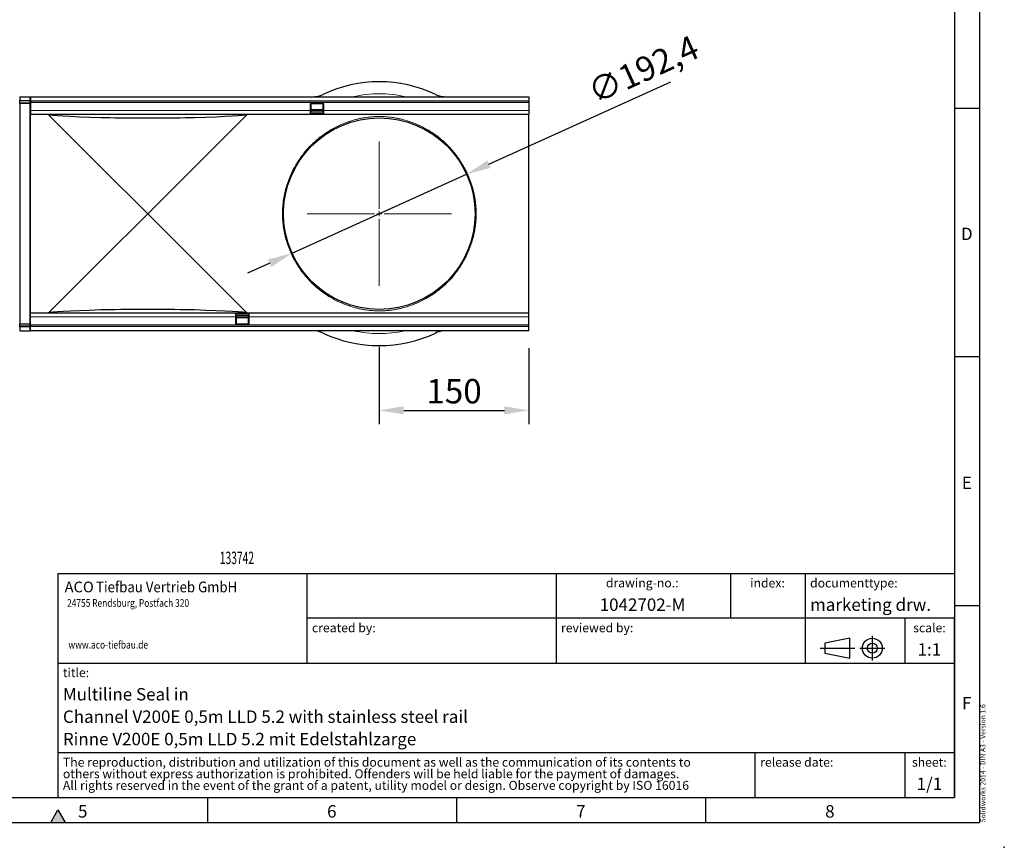
# Model space of a CAD drawing. Units: millimetres. Extents: x 75 to 2100, y 0 to 1460.
# Drawn here: x 1112 to 2100, y 0 to 831 of the extents above; entities that cross this region are included whole.
import ezdxf
from ezdxf.enums import TextEntityAlignment as Align

# ---------------------------------------------------------------- set-up
doc = ezdxf.new("R2010")
doc.units = ezdxf.units.MM
doc.header["$LTSCALE"] = 5
doc.header["$PDSIZE"] = -1
doc.linetypes.add('SLD-Durchgehend', pattern=[0])
doc.linetypes.add('SLD-Punktstrich', pattern=[19.05, 15.24, -1.27, 1.27, -1.27])
doc.layers.get('0').update_dxf_attribs({"color": 1})
doc.layers.add('133742', color=7, linetype='Continuous', lineweight=25)
doc.layers.add('TANGENT_EDGES', color=4, linetype='Continuous', lineweight=25)
for name, color, linetype in [('CENTERLINES', 1, 'Continuous'), ('DIMENSION', 3, 'SLD-Durchgehend'), ('MARKETING_DRW', 1, 'SLD-Durchgehend'), ('NOTES', 7, 'SLD-Durchgehend')]:
    doc.layers.add(name, color=color, linetype=linetype)
doc.styles.add('BEMSTIL', font='isocp3.shx', dxfattribs={"width": 0.8})
doc.styles.add('SLDTEXTSTYLE0', font='TXT', dxfattribs={"width": 0.605})
doc.styles.add('TEXT20', font='isocp3.shx', dxfattribs={"width": 0.8, "height": 2})
doc.styles.add('TEXT50', font='isocp3.shx', dxfattribs={"width": 0.8, "height": 5})
doc.dimstyles.new('BEMASS$0', dxfattribs={"dimscale": 10, "dimtxt": 3.5, "dimasz": 3.5, "dimexe": 2, "dimexo": 0, "dimgap": 1, "dimtad": 1, "dimdec": 1, "dimtxsty": 'BEMSTIL', "dimcen": 3, "dimclrd": 3, "dimclre": 3, "dimclrt": 4, "dimadec": 0, "dimazin": 0, "dimtfac": 1, "dimtdec": 1, "dimtofl": 0, "dimtmove": 0, "dimatfit": 0, "dimfxl": 0, "dimtolj": 1, "dimlwd": -1, "dimlwe": -1, "dimarcsym": 0})

# ---------------------------------------------------------------- blocks, each defined once
blk = doc.blocks.new('local article - client 1000')
at = {"color": 7, "linetype": 'SLD-Durchgehend', "lineweight": 18, "style": 'SLDTEXTSTYLE0', "width": 0.605, "flags": 2}
blk.add_attdef('TITLE', text='', height=12.5, dxfattribs=at).set_placement((5, 3.85), align=Align.BOTTOM_LEFT)
at = {"color": 7, "linetype": 'SLD-Durchgehend', "lineweight": 18, "style": 'SLDTEXTSTYLE0', "width": 0.605}
blk.add_attdef('ARTICLENO', text='', height=12.5, dxfattribs=at).set_placement((162.5, 3.85), align=Align.BOTTOM_LEFT)
blk = doc.blocks.new('SW_NOTE_0')
at = {"layer": 'MARKETING_DRW', "color": 0, "char_height": 9, "attachment_point": 1, "style": 'SLDTEXTSTYLE0'}
for s, insert in [('The reproduction, distribution and utilization of this document as well as the communication of its contents to', (0, 11.6)), ('others without express authorization is prohibited. Offenders will be held liable for the payment of damages.', (0, -0.02)), ('All rights reserved in the event of the grant of a patent, utility model or design. Observe copyright by ISO 16016', (0, -11.65))]:
    blk.add_mtext(s, dxfattribs=dict(at, insert=insert))
blk = doc.blocks.new('*D7')
at = {"layer": 'DIMENSION', "color": 3}
for p, q in [((1582.59, 686.12), (1765.4, 768.8)), ((1384.97, 596.74), (1560.27, 676.02)), ((1362.64, 586.64), (1340.32, 576.54))]:
    blk.add_line(p, q, dxfattribs=at)
for points in [[(1580.91, 689.84), (1584.28, 682.4), (1560.27, 676.02)], [(1360.96, 590.36), (1364.33, 582.92), (1384.97, 596.74)]]:
    blk.add_solid(points, dxfattribs=at)
at = {"layer": 'DIMENSION', "color": 4, "insert": (1679.28, 768.46), "char_height": 24.5, "attachment_point": 1, "rotation": 24.33678, "style": 'BEMSTIL'}
blk.add_mtext('\\A1;∅192,4', dxfattribs=at)
blk = doc.blocks.new('*D8')
at = {"layer": 'DIMENSION', "color": 3}
for p, q in [((1472.62, 502.68), (1472.62, 424.88)), ((1622.62, 501.38), (1622.62, 424.88)), ((1497.12, 438.88), (1598.12, 438.88))]:
    blk.add_line(p, q, dxfattribs=at)
for points in [[(1497.12, 442.96), (1497.12, 434.8), (1472.62, 438.88)], [(1598.12, 442.96), (1598.12, 434.8), (1622.62, 438.88)]]:
    blk.add_solid(points, dxfattribs=at)
at = {"layer": 'DIMENSION', "color": 4, "insert": (1547.62, 470.38), "char_height": 24.5, "attachment_point": 2, "style": 'BEMSTIL'}
blk.add_mtext('\\A1;150', dxfattribs=at)
blk = doc.blocks.new('SW_CENTERMARKSYMBOL_0')
at = {"color": 0, "linetype": 'SLD-Durchgehend', "lineweight": 0}
for p, q in [((0, 5), (0, 72.5)), ((-5, 0), (-72.5, 0)), ((0, 0), (-2.5, 0)), ((0, 0), (0, 2.5)), ((0, 0), (0, -2.5)), ((0, 0), (2.5, 0)), ((5, 0), (72.5, 0)), ((0, -5), (0, -72.5))]:
    blk.add_line(p, q, dxfattribs=at)
blk = doc.blocks.new('1042702-M_E_TOP VIEW')
at = {"layer": '133742'}
for p, q in [((3624.96, 785.4), (3624.96, 781.95)), ((3624.96, 785.4), (3634.99, 785.4)), ((3624.96, 781.25), (3624.96, 781.95)), ((3624.96, 780), (3624.96, 781.25)), ((3634.99, 785.4), (3635.96, 785.4)), ((3635.96, 785.4), (3635.96, 781.15)), ((3635.96, 785.4), (4135.96, 785.4)), ((3635.96, 781.15), (4135.96, 781.15)), ((3635.96, 781.15), (3635.96, 779.65)), ((4135.96, 785.4), (4135.96, 781.15)), ((4135.96, 781.15), (4135.96, 779.65)), ((3624.96, 778.54), (3624.96, 780)), ((3634.99, 778.27), (3624.96, 778.54)), ((3624.96, 778.54), (3624.96, 727.19)), ((3635.96, 779.65), (3635.96, 771.4)), ((3635.96, 771.4), (3635.96, 767.9)), ((3930.26, 778.4), (3916.56, 778.4)), ((3916.56, 778.4), (3916.56, 771.4)), ((3916.56, 771.4), (3916.56, 767.9)), ((3917.16, 778.4), (3917.16, 771.4)), ((3917.16, 772.46), (3929.66, 772.46)), ((3929.66, 771.6), (3917.16, 771.6)), ((3917.16, 771.4), (3917.16, 769.9)), ((3929.66, 771.4), (3929.66, 778.4)), ((3929.66, 769.9), (3929.66, 771.4)), ((3930.26, 771.4), (3930.26, 778.4)), ((3930.26, 767.9), (3930.26, 771.4)), ((4135.96, 779.65), (4135.96, 771.4)), ((4135.96, 771.4), (4135.96, 767.9)), ((3635.96, 714.79), (3635.96, 767.9)), ((3635.96, 767.9), (3916.56, 767.9)), ((3706.57, 714.79), (3653.68, 767.68)), ((3853.24, 767.68), (3800.35, 714.79)), ((3916.56, 769.9), (3917.16, 769.9)), ((3930.26, 769.86), (3916.56, 769.86)), ((3916.56, 767.9), (3930.26, 767.9)), ((3929.66, 769.9), (3930.26, 769.9)), ((3930.26, 767.9), (4135.96, 767.9)), ((4135.96, 714.79), (4135.96, 767.9)), ((3624.96, 727.19), (3624.96, 608.6)), ((3635.96, 621.01), (3635.96, 714.79)), ((3753.46, 667.9), (3706.57, 714.79)), ((3800.35, 714.79), (3753.46, 667.9)), ((4135.96, 621.01), (4135.96, 714.79)), ((3706.57, 621.01), (3753.46, 667.9)), ((3753.46, 667.9), (3800.35, 621.01)), ((3635.96, 567.9), (3635.96, 621.01)), ((3653.68, 568.12), (3706.57, 621.01)), ((3800.35, 621.01), (3853.24, 568.12)), ((4135.96, 567.9), (4135.96, 621.01)), ((3624.96, 608.6), (3624.96, 557.26)), ((3635.96, 564.4), (3635.96, 567.9)), ((3841.66, 567.9), (3635.96, 567.9)), ((3635.96, 556.15), (3635.96, 564.4)), ((3841.66, 567.9), (3841.66, 564.4)), ((3855.36, 567.9), (3841.66, 567.9)), ((3841.66, 565.93), (3855.36, 565.93)), ((3842.26, 565.9), (3841.66, 565.9)), ((3841.66, 564.4), (3841.66, 557.4)), ((3842.26, 565.9), (3842.26, 564.4)), ((3842.26, 564.4), (3842.26, 557.4)), ((3842.26, 564.2), (3854.76, 564.2)), ((3855.36, 565.9), (3854.76, 565.9)), ((3854.76, 564.4), (3854.76, 565.9)), ((3854.76, 557.4), (3854.76, 564.4)), ((4135.96, 567.9), (3855.36, 567.9)), ((3855.36, 564.4), (3855.36, 567.9)), ((3855.36, 557.4), (3855.36, 564.4)), ((4135.96, 564.4), (4135.96, 567.9)), ((4135.96, 556.15), (4135.96, 564.4)), ((3624.96, 557.26), (3634.99, 557.52)), ((3624.96, 555.8), (3624.96, 557.26)), ((3624.96, 554.55), (3624.96, 555.8)), ((3624.96, 553.84), (3624.96, 554.55)), ((3624.96, 553.84), (3624.96, 550.4)), ((3635.96, 554.65), (3635.96, 556.15)), ((4135.96, 554.65), (3635.96, 554.65)), ((3635.96, 550.4), (3635.96, 554.65)), ((3841.66, 557.4), (3855.36, 557.4)), ((3854.76, 563.33), (3842.26, 563.33)), ((4135.96, 554.65), (4135.96, 556.15)), ((4135.96, 550.4), (4135.96, 554.65)), ((3624.96, 550.4), (3634.99, 550.4)), ((3635.96, 550.4), (3634.99, 550.4)), ((4135.96, 550.4), (3635.96, 550.4)), ((4005.96, 550.2), (4005.96, 550.4)), ((4008.96, 550.2), (4005.96, 550.2)), ((4100.96, 550.2), (4008.96, 550.2)), ((4103.96, 550.2), (4100.96, 550.2)), ((4103.96, 550.4), (4103.96, 550.2))]:
    blk.add_line(p, q, dxfattribs=at)
blk.add_circle((3985.96, 667.9), 96.2, dxfattribs=at)
for centre, radius, start, end in [((3985.96, 667.9), 132.5, 64.79123, 115.20877), ((3918.88, 810.4), 25, 270, 295.20877), ((4053.04, 810.4), 25, 244.79123, 270), ((3634.96, 777.27), 1, 0, 88.5), ((3634.96, 558.52), 1, 271.5, 0), ((3918.88, 525.4), 25, 64.79123, 90), ((3985.96, 667.9), 132.5, 244.79123, 295.20877), ((4053.04, 525.4), 25, 97.25225, 115.20877)]:
    blk.add_arc(centre, radius, start, end, dxfattribs=at)
for centre, major_axis, start_param, end_param in [((4013.63, 767.9), (360.17, 0), 3.176499, 3.69156), ((3753.46, 765.11), (55, 0), 3.69156, 5.733218), ((3493.29, 767.9), (360.17, 0), 5.733218, 6.248279), ((4013.63, 567.9), (360.17, 0), 2.591626, 3.106686), ((3753.46, 570.68), (55, 0), 0.549967, 2.591626), ((3493.29, 567.9), (360.17, 0), 0.034907, 0.549967)]:
    blk.add_ellipse(centre, major_axis=major_axis, ratio=0.017455, start_param=start_param, end_param=end_param, dxfattribs=at)
at = {"layer": 'TANGENT_EDGES', "lineweight": 18}
for p, q in [((3624.96, 781.95), (3634.99, 781.69)), ((3635, 780.98), (3624.96, 781.25)), ((3634.99, 781.69), (3634.99, 785.4)), ((3634.99, 781.69), (3635.96, 781.69)), ((3635, 779.74), (3635, 780.98)), ((3624.96, 780), (3635, 779.74)), ((3634.99, 726.96), (3634.99, 778.27)), ((3635.96, 779.65), (4135.96, 779.65)), ((3635.96, 771.4), (3916.56, 771.4)), ((3916.56, 771.4), (3917.16, 771.4)), ((3917.16, 772.03), (3929.66, 772.03)), ((3929.66, 771.4), (3930.26, 771.4)), ((3930.26, 771.4), (4135.96, 771.4)), ((3853.24, 767.68), (3653.68, 767.68)), ((3916.56, 768.37), (3930.26, 768.37)), ((3634.99, 608.83), (3634.99, 726.96)), ((3634.99, 557.52), (3634.99, 608.83)), ((3841.66, 564.4), (3635.96, 564.4)), ((3653.68, 568.12), (3853.24, 568.12)), ((3855.36, 567.43), (3841.66, 567.43)), ((3842.26, 564.4), (3841.66, 564.4)), ((3854.76, 563.77), (3842.26, 563.77)), ((3855.36, 564.4), (3854.76, 564.4)), ((4135.96, 564.4), (3855.36, 564.4)), ((3635, 556.06), (3624.96, 555.8)), ((3624.96, 554.55), (3635, 554.81)), ((3634.99, 554.11), (3624.96, 553.84)), ((3634.99, 554.11), (3635.96, 554.11)), ((3634.99, 550.4), (3634.99, 554.11)), ((3635, 554.81), (3635, 556.06)), ((4135.96, 556.15), (3635.96, 556.15)), ((4008.96, 550.4), (4008.96, 550.2)), ((4100.96, 550.2), (4100.96, 550.4))]:
    blk.add_line(p, q, dxfattribs=at)
for centre, radius, start, end in [((3635.11, 780.12), 0.872, 10.50099, 96.97699), ((3635.11, 778.87), 0.872, 10.50099, 96.97699), ((3635.03, 726.03), 0.934, 3.9669, 92.61044), ((3901.19, 715.6), 0.834, 258.11539, 327.05504), ((4070.73, 715.6), 0.834, 212.94496, 281.88461), ((3901.19, 620.19), 0.834, 32.94496, 101.88461), ((4070.73, 620.19), 0.834, 78.11539, 147.05504), ((3635.03, 609.76), 0.934, 267.38956, 356.0331), ((3635.11, 556.92), 0.872, 263.03704, 349.52245), ((3635.11, 555.68), 0.872, 263.03704, 349.52245)]:
    blk.add_arc(centre, radius, start, end, dxfattribs=at)
for centre, major_axis, ratio, start_param, end_param in [((3634.96, 781.69), (-0.03, 1), 0.026096, 3.925623, 4.710336), ((3985.96, 666.14), (0, 122.17), 0.999998, 6.064499, 6.501872), ((3634.96, 783.28), (-0.03, 5), 0.005228, 3.141428, 3.926827), ((3634.96, 552.52), (0.03, 5), 0.005228, 5.498637, 6.28335), ((3634.96, 554.11), (0.03, 1), 0.026096, 4.714442, 5.49984), ((3985.96, 669.65), (0, 122.17), 0.999998, 2.922906, 3.3526)]:
    blk.add_ellipse(centre, major_axis=major_axis, ratio=ratio, start_param=start_param, end_param=end_param, dxfattribs=at)
for points, knots in [([(3901.02, 714.79), (3903.11, 718.6), (3905.4, 722.17), (3910.31, 728.87), (3912.94, 732.01), (3918.47, 737.86), (3921.39, 740.58), (3925.96, 744.37), (3927.52, 745.58), (3930.7, 747.9), (3932.31, 749), (3937.24, 752.17), (3940.64, 754.08), (3945.93, 756.64), (3947.73, 757.45), (3951.4, 758.96), (3953.27, 759.67), (3957.14, 760.99), (3959.12, 761.6), (3962.23, 762.45), (3963.29, 762.72), (3965.46, 763.23), (3966.58, 763.47), (3968.9, 763.93), (3970.09, 764.14), (3972.6, 764.54), (3973.91, 764.72), (3975.68, 764.93), (3976.04, 764.97), (3976.79, 765.05), (3977.17, 765.08), (3978.32, 765.19), (3979.12, 765.25), (3980.38, 765.33), (3980.81, 765.36), (3981.69, 765.4), (3982.14, 765.42), (3983.52, 765.47), (3984.46, 765.49), (3985.9, 765.5), (3986.39, 765.5), (3987.34, 765.49), (3987.81, 765.48), (3988.75, 765.46), (3989.21, 765.45), (3990.12, 765.41), (3990.57, 765.39), (3991.87, 765.32), (3992.7, 765.26), (3994.3, 765.13), (3995.06, 765.06), (3996.51, 764.9), (3997.21, 764.82), (3998.57, 764.64), (3999.23, 764.55), (4001.15, 764.26), (4002.37, 764.05), (4004.73, 763.6), (4005.86, 763.36), (4008.07, 762.86), (4009.14, 762.59), (4012.3, 761.75), (4014.31, 761.14), (4018.23, 759.82), (4020.14, 759.11), (4023.87, 757.59), (4025.69, 756.78), (4029.27, 755.06), (4031.02, 754.15), (4034.47, 752.23), (4036.16, 751.21), (4041.14, 748.03), (4044.33, 745.71), (4050.43, 740.67), (4053.36, 737.96), (4058.91, 732.09), (4061.55, 728.95), (4066.49, 722.22), (4068.8, 718.63), (4070.91, 714.79)], [0, 0, 0, 0, 0.0625, 0.0625, 0.125, 0.125, 0.1875, 0.1875, 0.21875, 0.21875, 0.25, 0.25, 0.3125, 0.3125, 0.34375, 0.34375, 0.375, 0.375, 0.40625, 0.40625, 0.421875, 0.421875, 0.4375, 0.4375, 0.453125, 0.453125, 0.46875, 0.46875, 0.472656, 0.472656, 0.476563, 0.476563, 0.484375, 0.484375, 0.488281, 0.488281, 0.492188, 0.492188, 0.5, 0.5, 0.503906, 0.503906, 0.507813, 0.507813, 0.511719, 0.511719, 0.515625, 0.515625, 0.523438, 0.523438, 0.53125, 0.53125, 0.539063, 0.539063, 0.546875, 0.546875, 0.5625, 0.5625, 0.578125, 0.578125, 0.59375, 0.59375, 0.625, 0.625, 0.65625, 0.65625, 0.6875, 0.6875, 0.71875, 0.71875, 0.75, 0.75, 0.8125, 0.8125, 0.875, 0.875, 0.9375, 0.9375, 1, 1, 1, 1]), ([(4070.03, 715.15), (4067.95, 718.96), (4065.67, 722.52), (4060.78, 729.2), (4058.18, 732.32), (4052.68, 738.13), (4049.79, 740.83), (4043.75, 745.83), (4040.6, 748.13), (4035.68, 751.29), (4034.01, 752.3), (4030.6, 754.2), (4028.86, 755.11), (4025.33, 756.82), (4023.53, 757.62), (4019.84, 759.13), (4017.95, 759.84), (4014.07, 761.15), (4012.08, 761.76), (4008.96, 762.59), (4007.9, 762.85), (4005.72, 763.36), (4004.59, 763.59), (4002.26, 764.04), (4001.05, 764.25), (3999.15, 764.54), (3998.5, 764.63), (3997.16, 764.81), (3996.46, 764.89), (3995.02, 765.05), (3994.27, 765.12), (3992.68, 765.25), (3991.85, 765.31), (3990.56, 765.38), (3990.12, 765.4), (3989.21, 765.44), (3988.74, 765.45), (3987.81, 765.48), (3987.34, 765.49), (3986.39, 765.49), (3985.91, 765.5), (3984.46, 765.49), (3983.52, 765.47), (3982.15, 765.42), (3981.7, 765.4), (3980.82, 765.35), (3980.4, 765.33), (3979.15, 765.24), (3978.35, 765.18), (3977.2, 765.07), (3976.83, 765.04), (3976.09, 764.96), (3975.73, 764.92), (3973.98, 764.72), (3972.68, 764.53), (3970.2, 764.14), (3969.02, 763.92), (3966.73, 763.47), (3965.62, 763.23), (3963.46, 762.71), (3962.42, 762.45), (3959.34, 761.61), (3957.38, 761), (3953.56, 759.69), (3951.71, 758.98), (3948.08, 757.48), (3946.3, 756.68), (3941.07, 754.13), (3937.71, 752.24), (3932.84, 749.1), (3931.24, 748), (3928.1, 745.7), (3926.56, 744.5), (3922.03, 740.74), (3919.15, 738.04), (3913.68, 732.23), (3911.08, 729.13), (3906.22, 722.47), (3903.96, 718.93), (3901.89, 715.15)], [0, 0, 0, 0, 0.0625, 0.0625, 0.125, 0.125, 0.1875, 0.1875, 0.25, 0.25, 0.28125, 0.28125, 0.3125, 0.3125, 0.34375, 0.34375, 0.375, 0.375, 0.40625, 0.40625, 0.421875, 0.421875, 0.4375, 0.4375, 0.453125, 0.453125, 0.460937, 0.460937, 0.46875, 0.46875, 0.476562, 0.476562, 0.484375, 0.484375, 0.488281, 0.488281, 0.492187, 0.492187, 0.496094, 0.496094, 0.5, 0.5, 0.507812, 0.507812, 0.511719, 0.511719, 0.515625, 0.515625, 0.523437, 0.523437, 0.527344, 0.527344, 0.53125, 0.53125, 0.546875, 0.546875, 0.5625, 0.5625, 0.578125, 0.578125, 0.59375, 0.59375, 0.625, 0.625, 0.65625, 0.65625, 0.6875, 0.6875, 0.75, 0.75, 0.78125, 0.78125, 0.8125, 0.8125, 0.875, 0.875, 0.9375, 0.9375, 1, 1, 1, 1]), ([(3901.02, 621.01), (3900.68, 621.62), (3900.33, 622.25), (3899.63, 623.59), (3899.27, 624.29), (3898.18, 626.45), (3897.46, 628), (3896.02, 631.28), (3895.32, 633.03), (3894.29, 635.81), (3893.96, 636.77), (3893.31, 638.71), (3892.99, 639.71), (3892.09, 642.74), (3891.54, 644.84), (3890.8, 648.11), (3890.57, 649.22), (3890.15, 651.49), (3889.96, 652.63), (3889.44, 656.09), (3889.17, 658.43), (3888.91, 661.98), (3888.84, 663.18), (3888.77, 664.98), (3888.76, 665.59), (3888.74, 666.8), (3888.73, 667.41), (3888.73, 670.43), (3888.83, 672.82), (3889.19, 677.54), (3889.46, 679.87), (3889.89, 682.74), (3889.99, 683.31), (3890.18, 684.45), (3890.28, 685.02), (3890.6, 686.72), (3890.83, 687.82), (3891.57, 691.08), (3892.12, 693.17), (3893.32, 697.18), (3893.97, 699.11), (3894.99, 701.89), (3895.34, 702.79), (3896.05, 704.54), (3896.41, 705.39), (3897.48, 707.85), (3898.21, 709.39), (3899.63, 712.25), (3900.34, 713.57), (3901.02, 714.79)], [0, 0, 0, 0, 0.03125, 0.03125, 0.0625, 0.0625, 0.125, 0.125, 0.1875, 0.1875, 0.21875, 0.21875, 0.25, 0.25, 0.3125, 0.3125, 0.34375, 0.34375, 0.375, 0.375, 0.4375, 0.4375, 0.46875, 0.46875, 0.484375, 0.484375, 0.5, 0.5, 0.5625, 0.5625, 0.625, 0.625, 0.640625, 0.640625, 0.65625, 0.65625, 0.6875, 0.6875, 0.75, 0.75, 0.8125, 0.8125, 0.84375, 0.84375, 0.875, 0.875, 0.9375, 0.9375, 1, 1, 1, 1]), ([(3901.89, 715.15), (3901.22, 713.93), (3900.53, 712.6), (3899.12, 709.73), (3898.4, 708.18), (3897.34, 705.71), (3896.98, 704.86), (3896.29, 703.09), (3895.94, 702.18), (3894.92, 699.38), (3894.28, 697.44), (3893.1, 693.4), (3892.55, 691.29), (3891.82, 688.01), (3891.59, 686.89), (3891.27, 685.18), (3891.17, 684.61), (3890.98, 683.46), (3890.89, 682.88), (3890.45, 679.98), (3890.19, 677.63), (3889.83, 672.87), (3889.73, 670.46), (3889.73, 667.4), (3889.74, 666.79), (3889.76, 665.57), (3889.77, 664.96), (3889.84, 663.13), (3889.91, 661.93), (3890.17, 658.34), (3890.43, 655.98), (3890.86, 653.07), (3890.95, 652.49), (3891.14, 651.34), (3891.24, 650.76), (3891.56, 649.05), (3891.79, 647.93), (3892.52, 644.63), (3893.06, 642.52), (3893.96, 639.46), (3894.27, 638.46), (3894.91, 636.49), (3895.24, 635.53), (3896.26, 632.73), (3896.96, 630.97), (3898.38, 627.67), (3899.09, 626.11), (3900.16, 623.94), (3900.52, 623.24), (3901.21, 621.9), (3901.56, 621.26), (3901.89, 620.64)], [0, 0, 0, 0, 0.0625, 0.0625, 0.125, 0.125, 0.15625, 0.15625, 0.1875, 0.1875, 0.25, 0.25, 0.3125, 0.3125, 0.34375, 0.34375, 0.359375, 0.359375, 0.375, 0.375, 0.4375, 0.4375, 0.5, 0.5, 0.515625, 0.515625, 0.53125, 0.53125, 0.5625, 0.5625, 0.625, 0.625, 0.640625, 0.640625, 0.65625, 0.65625, 0.6875, 0.6875, 0.75, 0.75, 0.78125, 0.78125, 0.8125, 0.8125, 0.875, 0.875, 0.9375, 0.9375, 0.96875, 0.96875, 1, 1, 1, 1]), ([(4070.03, 620.64), (4070.7, 621.87), (4071.4, 623.2), (4072.81, 626.07), (4073.52, 627.61), (4074.59, 630.09), (4074.94, 630.94), (4075.64, 632.7), (4075.99, 633.62), (4077, 636.41), (4077.64, 638.35), (4078.83, 642.4), (4079.38, 644.5), (4080.11, 647.79), (4080.33, 648.9), (4080.65, 650.61), (4080.75, 651.19), (4080.95, 652.34), (4081.04, 652.92), (4081.47, 655.82), (4081.74, 658.17), (4082.1, 662.93), (4082.19, 665.34), (4082.19, 668.39), (4082.19, 669.01), (4082.17, 670.23), (4082.15, 670.84), (4082.09, 672.66), (4082.02, 673.87), (4081.75, 677.46), (4081.49, 679.82), (4081.06, 682.72), (4080.97, 683.3), (4080.78, 684.45), (4080.68, 685.03), (4080.36, 686.74), (4080.14, 687.86), (4079.41, 691.16), (4078.86, 693.28), (4077.97, 696.34), (4077.66, 697.34), (4077.01, 699.3), (4076.68, 700.26), (4075.67, 703.06), (4074.97, 704.82), (4073.55, 708.13), (4072.83, 709.68), (4071.76, 711.86), (4071.41, 712.56), (4070.71, 713.9), (4070.37, 714.54), (4070.03, 715.15)], [0, 0, 0, 0, 0.0625, 0.0625, 0.125, 0.125, 0.15625, 0.15625, 0.1875, 0.1875, 0.25, 0.25, 0.3125, 0.3125, 0.34375, 0.34375, 0.359375, 0.359375, 0.375, 0.375, 0.4375, 0.4375, 0.5, 0.5, 0.515625, 0.515625, 0.53125, 0.53125, 0.5625, 0.5625, 0.625, 0.625, 0.640625, 0.640625, 0.65625, 0.65625, 0.6875, 0.6875, 0.75, 0.75, 0.78125, 0.78125, 0.8125, 0.8125, 0.875, 0.875, 0.9375, 0.9375, 0.96875, 0.96875, 1, 1, 1, 1]), ([(4070.91, 714.79), (4071.25, 714.18), (4071.59, 713.54), (4072.3, 712.21), (4072.66, 711.51), (4073.74, 709.34), (4074.47, 707.8), (4075.9, 704.51), (4076.61, 702.76), (4077.63, 699.98), (4077.97, 699.03), (4078.62, 697.08), (4078.93, 696.09), (4079.83, 693.05), (4080.39, 690.95), (4081.12, 687.68), (4081.35, 686.57), (4081.78, 684.31), (4081.97, 683.16), (4082.49, 679.7), (4082.75, 677.37), (4083.02, 673.81), (4083.08, 672.62), (4083.15, 670.81), (4083.17, 670.21), (4083.19, 669), (4083.19, 668.39), (4083.19, 665.36), (4083.1, 662.97), (4082.73, 658.26), (4082.47, 655.93), (4082.03, 653.06), (4081.94, 652.48), (4081.74, 651.34), (4081.64, 650.77), (4081.32, 649.08), (4081.09, 647.97), (4080.35, 644.71), (4079.8, 642.63), (4078.6, 638.61), (4077.96, 636.68), (4076.93, 633.91), (4076.58, 633), (4075.88, 631.25), (4075.52, 630.4), (4074.44, 627.94), (4073.72, 626.41), (4072.29, 623.55), (4071.58, 622.22), (4070.91, 621.01)], [0, 0, 0, 0, 0.03125, 0.03125, 0.0625, 0.0625, 0.125, 0.125, 0.1875, 0.1875, 0.21875, 0.21875, 0.25, 0.25, 0.3125, 0.3125, 0.34375, 0.34375, 0.375, 0.375, 0.4375, 0.4375, 0.46875, 0.46875, 0.484375, 0.484375, 0.5, 0.5, 0.5625, 0.5625, 0.625, 0.625, 0.640625, 0.640625, 0.65625, 0.65625, 0.6875, 0.6875, 0.75, 0.75, 0.8125, 0.8125, 0.84375, 0.84375, 0.875, 0.875, 0.9375, 0.9375, 1, 1, 1, 1]), ([(4070.91, 621.01), (4068.82, 617.2), (4066.53, 613.63), (4061.61, 606.92), (4058.99, 603.79), (4053.45, 597.93), (4050.54, 595.21), (4045.96, 591.43), (4044.4, 590.22), (4041.23, 587.9), (4039.61, 586.79), (4034.68, 583.62), (4031.28, 581.72), (4025.99, 579.15), (4024.2, 578.35), (4020.53, 576.83), (4018.65, 576.12), (4014.79, 574.8), (4012.8, 574.19), (4009.7, 573.35), (4008.64, 573.08), (4006.46, 572.57), (4005.34, 572.32), (4003.03, 571.86), (4001.83, 571.65), (3999.33, 571.25), (3998.02, 571.07), (3996.24, 570.87), (3995.88, 570.83), (3995.14, 570.75), (3994.76, 570.71), (3993.6, 570.61), (3992.8, 570.54), (3991.55, 570.46), (3991.12, 570.44), (3990.24, 570.39), (3989.78, 570.37), (3988.41, 570.32), (3987.47, 570.3), (3986.02, 570.29), (3985.54, 570.29), (3984.59, 570.3), (3984.11, 570.31), (3983.18, 570.33), (3982.71, 570.35), (3981.8, 570.39), (3981.36, 570.41), (3980.06, 570.48), (3979.23, 570.54), (3977.63, 570.67), (3976.87, 570.74), (3975.41, 570.89), (3974.71, 570.98), (3973.36, 571.15), (3972.7, 571.24), (3970.77, 571.53), (3969.55, 571.75), (3967.2, 572.2), (3966.06, 572.43), (3963.86, 572.94), (3962.78, 573.21), (3959.63, 574.04), (3957.61, 574.65), (3953.69, 575.97), (3951.78, 576.68), (3948.06, 578.2), (3946.23, 579.01), (3942.66, 580.73), (3940.9, 581.64), (3937.45, 583.57), (3935.76, 584.58), (3930.78, 587.76), (3927.6, 590.08), (3921.49, 595.12), (3918.57, 597.84), (3913.01, 603.7), (3910.37, 606.84), (3905.43, 613.58), (3903.13, 617.17), (3901.02, 621.01)], [0, 0, 0, 0, 0.0625, 0.0625, 0.125, 0.125, 0.1875, 0.1875, 0.21875, 0.21875, 0.25, 0.25, 0.3125, 0.3125, 0.34375, 0.34375, 0.375, 0.375, 0.40625, 0.40625, 0.421875, 0.421875, 0.4375, 0.4375, 0.453125, 0.453125, 0.46875, 0.46875, 0.472656, 0.472656, 0.476563, 0.476563, 0.484375, 0.484375, 0.488281, 0.488281, 0.492188, 0.492188, 0.5, 0.5, 0.503906, 0.503906, 0.507813, 0.507813, 0.511719, 0.511719, 0.515625, 0.515625, 0.523438, 0.523438, 0.53125, 0.53125, 0.539063, 0.539063, 0.546875, 0.546875, 0.5625, 0.5625, 0.578125, 0.578125, 0.59375, 0.59375, 0.625, 0.625, 0.65625, 0.65625, 0.6875, 0.6875, 0.71875, 0.71875, 0.75, 0.75, 0.8125, 0.8125, 0.875, 0.875, 0.9375, 0.9375, 1, 1, 1, 1]), ([(3901.89, 620.64), (3903.97, 616.84), (3906.26, 613.27), (3911.14, 606.59), (3913.75, 603.48), (3919.25, 597.66), (3922.14, 594.96), (3928.17, 589.96), (3931.32, 587.66), (3936.24, 584.5), (3937.92, 583.5), (3941.33, 581.59), (3943.06, 580.69), (3946.6, 578.98), (3948.4, 578.17), (3952.09, 576.66), (3953.97, 575.96), (3957.85, 574.65), (3959.84, 574.04), (3962.96, 573.21), (3964.03, 572.94), (3966.21, 572.44), (3967.33, 572.2), (3969.66, 571.75), (3970.87, 571.54), (3972.78, 571.25), (3973.43, 571.16), (3974.77, 570.99), (3975.46, 570.9), (3976.91, 570.75), (3977.66, 570.68), (3979.25, 570.54), (3980.07, 570.49), (3981.37, 570.42), (3981.81, 570.39), (3982.71, 570.36), (3983.18, 570.34), (3984.11, 570.32), (3984.59, 570.31), (3985.54, 570.3), (3986.02, 570.3), (3987.46, 570.31), (3988.4, 570.33), (3989.77, 570.38), (3990.22, 570.4), (3991.1, 570.44), (3991.53, 570.47), (3992.78, 570.55), (3993.57, 570.61), (3994.72, 570.72), (3995.1, 570.76), (3995.83, 570.83), (3996.19, 570.87), (3997.95, 571.08), (3999.25, 571.26), (4001.73, 571.66), (4002.91, 571.87), (4005.2, 572.33), (4006.31, 572.57), (4008.46, 573.08), (4009.51, 573.35), (4012.58, 574.19), (4014.54, 574.79), (4018.36, 576.11), (4020.22, 576.81), (4023.85, 578.32), (4025.63, 579.12), (4030.86, 581.66), (4034.21, 583.55), (4039.09, 586.7), (4040.69, 587.8), (4043.83, 590.1), (4045.37, 591.3), (4049.89, 595.05), (4052.77, 597.75), (4058.25, 603.56), (4060.84, 606.67), (4065.7, 613.32), (4067.97, 616.86), (4070.03, 620.64)], [0, 0, 0, 0, 0.0625, 0.0625, 0.125, 0.125, 0.1875, 0.1875, 0.25, 0.25, 0.28125, 0.28125, 0.3125, 0.3125, 0.34375, 0.34375, 0.375, 0.375, 0.40625, 0.40625, 0.421875, 0.421875, 0.4375, 0.4375, 0.453125, 0.453125, 0.460937, 0.460937, 0.46875, 0.46875, 0.476562, 0.476562, 0.484375, 0.484375, 0.488281, 0.488281, 0.492187, 0.492187, 0.496094, 0.496094, 0.5, 0.5, 0.507812, 0.507812, 0.511719, 0.511719, 0.515625, 0.515625, 0.523437, 0.523437, 0.527344, 0.527344, 0.53125, 0.53125, 0.546875, 0.546875, 0.5625, 0.5625, 0.578125, 0.578125, 0.59375, 0.59375, 0.625, 0.625, 0.65625, 0.65625, 0.6875, 0.6875, 0.75, 0.75, 0.78125, 0.78125, 0.8125, 0.8125, 0.875, 0.875, 0.9375, 0.9375, 1, 1, 1, 1])]:
    blk.add_open_spline(points, degree=3, knots=knots, dxfattribs=at)
blk = doc.blocks.new('Tiefbau')
at = {"layer": 'MARKETING_DRW', "color": 143, "style": 'TEXT50'}
blk.add_text('ACO  ', height=11.43, dxfattribs=at).set_placement((7.1, -20))
at = {"layer": 'MARKETING_DRW', "color": 143, "style": 'TEXT50', "width": 0.9}
blk.add_text('Tiefbau Vertrieb GmbH', height=11.435, dxfattribs=at).set_placement((40.5, -20))
at = {"layer": 'MARKETING_DRW', "color": 3, "style": 'TEXT20', "width": 0.8}
for s, p in [('24755 Rendsburg, Postfach 320', (9.7, -35.4)), ('www.aco-tiefbau.de', (11.2, -79.8))]:
    blk.add_text(s, height=8.168, dxfattribs=at).set_placement(p)

msp = doc.modelspace()

# ---------------------------------------------------------------- hatches: boundary and pattern name
msp.add_hatch(color=256).paths.add_polyline_path([(1142.78, 25), (1157.22, 25), (1150, 37.5)], flags=0)

# ---------------------------------------------------------------- linework, layer by layer
for p, q in [((2075, 1460), (2075, 25)), ((2050, 1435), (2050, 50)), ((2050, 742.5), (2075, 742.5)), ((2075, 492.5), (2050, 492.5)), ((2075, 242.5), (2050, 242.5)), ((100, 50), (2050, 50)), ((1300, 50), (1300, 25)), ((1550, 50), (1550, 25)), ((1800, 50), (1800, 25)), ((1142.78, 25), (1150, 37.5)), ((1150, 37.5), (1157.22, 25)), ((75, 25), (2075, 25)), ((1142.78, 25), (1157.22, 25))]:
    msp.add_line(p, q)
msp.add_point((2100, 0))
at = {"layer": 'MARKETING_DRW'}
for p, q in [((1150, 275), (1150, 50)), ((1150, 275), (1650, 275)), ((1400, 275), (1400, 185)), ((1650, 275), (1650, 230)), ((1650, 275), (1900, 275)), ((1825, 275), (1825, 230)), ((1900, 275), (1900, 230)), ((1900, 275), (2050, 275)), ((2050, 275), (2050, 230)), ((2050, 230), (1400, 230)), ((1650, 230), (1650, 185)), ((1900, 230), (1900, 185)), ((2000, 230), (2000, 185)), ((2050, 50), (2050, 230)), ((1945, 210), (1920, 205.05)), ((1945, 190), (1945, 210)), ((1920, 205.05), (1920, 194.95)), ((1920, 194.95), (1945, 190)), ((1150.97, 185), (2050, 185)), ((2050, 95), (1150, 95)), ((1850, 50), (1850, 95)), ((2000, 95), (2000, 50)), ((1150, 50), (2050, 50)), ((1150, 50), (2050, 50))]:
    msp.add_line(p, q, dxfattribs=at)
at = {"layer": 'MARKETING_DRW', "linetype": 'SLD-Punktstrich'}
for p, q in [((1967.5, 212.5), (1967.5, 187.5)), ((1915, 200), (1950, 200)), ((1955, 200), (1980, 200))]:
    msp.add_line(p, q, dxfattribs=at)
at = {"layer": 'MARKETING_DRW'}
for radius in [10, 5]:
    msp.add_circle((1967.5, 200), radius, dxfattribs=at)

# ---------------------------------------------------------------- block references
at = {"layer": '133742'}
msp.add_blockref('1042702-M_E_TOP VIEW', (-2513.34, -31.52), dxfattribs=at)
at = {"layer": 'CENTERLINES', "linetype": 'SLD-Punktstrich', "lineweight": 0}
msp.add_blockref('SW_CENTERMARKSYMBOL_0', (1472.62, 636.38), dxfattribs=at)
at = {"layer": 'MARKETING_DRW', "xscale": 0.9450000000000002, "yscale": 0.9450000000000002, "zscale": 0.9450000000000002}
msp.add_blockref('Tiefbau', (1150, 275), dxfattribs=at)
at = {"layer": 'MARKETING_DRW'}
msp.add_blockref('SW_NOTE_0', (1155, 78.38), dxfattribs=at)
at = {"layer": 'NOTES'}
ref = msp.add_blockref('local article - client 1000', (1150, 276.71), dxfattribs=at)
ref.add_attrib('ARTICLENO', '133742', dxfattribs={"layer": '0', "color": 7, "linetype": 'SLD-Durchgehend', "lineweight": 18, "height": 12.5, "style": 'SLDTEXTSTYLE0', "width": 0.605}).set_placement((1312.5, 280.56), align=Align.BOTTOM_LEFT)

# ---------------------------------------------------------------- texts
at = {"char_height": 12.5, "attachment_point": 2, "style": 'SLDTEXTSTYLE0'}
for s, insert in [('D', (2062.36, 622.36)), ('E', (2062.43, 372.36)), ('F', (2062.34, 151.11)), ('5', (1174.91, 42.36)), ('6', (1424.91, 42.36)), ('7', (1674.91, 42.36)), ('8', (1924.91, 42.36))]:
    msp.add_mtext(s, dxfattribs=dict(at, insert=insert))
at = {"insert": (2076.05, 25), "char_height": 5, "attachment_point": 1, "rotation": 90, "style": 'SLDTEXTSTYLE0'}
msp.add_mtext('Solidworks 2014 - DIN A3 - Version 1.6', dxfattribs=at)
at = {"layer": 'MARKETING_DRW', "style": 'SLDTEXTSTYLE0'}
for s, insert, char_height, attachment_point in [('drawing-no.:', (1736.53, 270.06), 9, 2), ('index:', (1862.31, 269.98), 9, 2), ('documenttype:', (1905, 269.98), 9, 1), ('1042702-M', (1736.84, 249.97), 12.5, 2), ('marketing drw.', (1905, 249.97), 12.5, 1), ('created by:', (1405, 224.98), 9, 1), ('reviewed by:', (1655, 224.98), 9, 1), ('scale:', (2024.88, 224.98), 9, 2), ('1:1', (2024.78, 204.97), 12.5, 2), ('title:', (1155, 179.98), 9, 1), ('Multiline Seal in', (1155, 159.97), 12.5, 1), ('Channel V200E 0,5m LLD 5.2 with stainless steel rail', (1155, 137.47), 12.5, 1), ('Rinne V200E 0,5m LLD 5.2 mit Edelstahlzarge', (1155, 114.97), 12.5, 1), ('release date:', (1855, 89.98), 9, 1), ('sheet:', (2024.75, 89.98), 9, 2), ('1/1', (2024.78, 69.97), 12.5, 2)]:
    msp.add_mtext(s, dxfattribs=dict(at, insert=insert, char_height=char_height, attachment_point=attachment_point))

# ---------------------------------------------------------------- dimensions: what is measured, and where the dimension line sits
at = {"layer": 'DIMENSION'}
dim = msp.add_diameter_dim_2p(p1=(1384.97, 596.74), p2=(1560.27, 676.02), dimstyle='BEMASS$0', override={"dimscale": 7, "dimexo": 5, "dimtad": 3, "dimdle": 1, "dimtofl": 1, "dimtfill": 1}, dxfattribs=at)
dim.commit()
dim.dimension.update_dxf_attribs({"geometry": '*D7', "text_midpoint": (1726.4, 751.16), "dimtype": 163})
dim = msp.add_linear_dim(base=(1622.62, 438.88), p1=(1472.62, 537.68), p2=(1622.62, 536.38), dimstyle='BEMASS$0', override={"dimscale": 7, "dimexo": 5, "dimtad": 3, "dimdec": 0, "dimdle": 1, "dimtofl": 1, "dimtfill": 1}, dxfattribs=at)
dim.commit()
dim.dimension.update_dxf_attribs({"geometry": '*D8', "text_midpoint": (1547.62, 438.88), "dimtype": 160})

doc.saveas('drawing.dxf')
